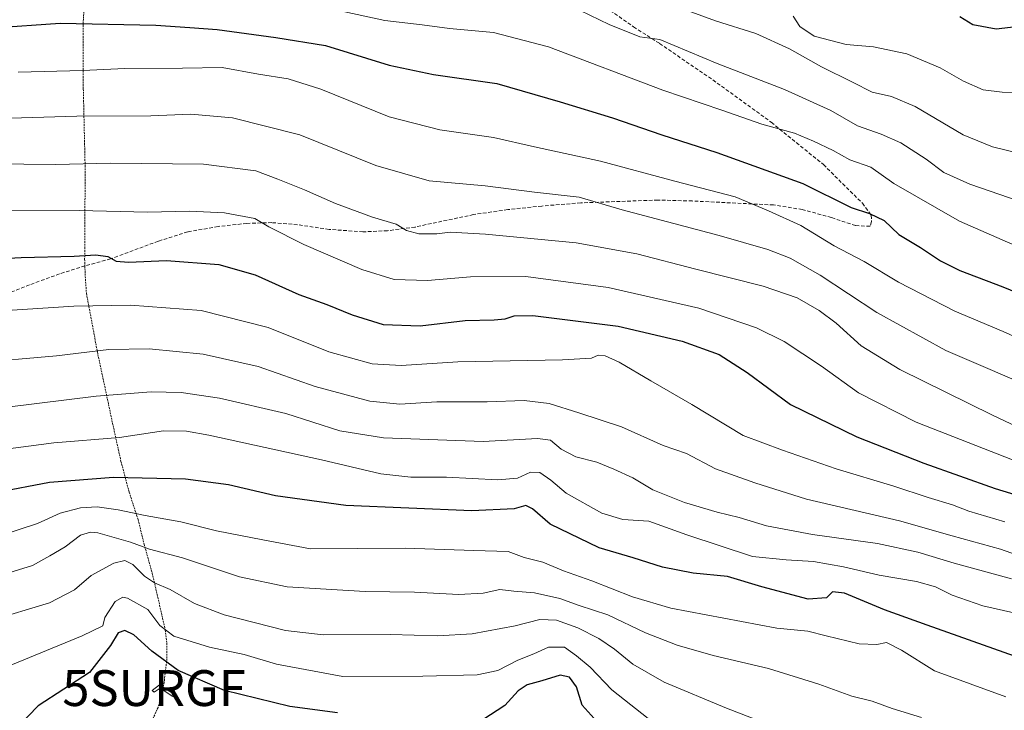
# Model space of a CAD drawing. Units: metres. Extents: x 593236 to 596661, y 4770710 to 4773071.
# Drawn here: x 594829 to 595103, y 4772192 to 4772384 of the extents above; entities that cross this region are included whole.
import ezdxf
from ezdxf.enums import TextEntityAlignment as Align

# ---------------------------------------------------------------- set-up
doc = ezdxf.new("R2010")
doc.units = ezdxf.units.M
doc.header["$MEASUREMENT"] = 0
doc.linetypes.add('TRAZOS', pattern=[0.75, 0.5, -0.25])
doc.linetypes.add('TRAZOSX2', pattern=[1.5, 1, -0.5])
doc.layers.get('0').update_dxf_attribs({"lineweight": 5})
for name, color, linetype, lineweight in [('Alambrada', 19, 'TRAZOS', 0), ('Curva de nivel maestra', 36, 'Continuous', 30), ('Curva de nivel normal', 36, 'Continuous', 0), ('Estanque', 2, 'Continuous', 0), ('Estanque Cxs', 2, 'Continuous', 0), ('Senda', 19, 'TRAZOSX2', 0), ('Surgencia fuente', 7, 'Continuous', 0)]:
    doc.layers.add(name, color=color, linetype=linetype, lineweight=lineweight)

# ---------------------------------------------------------------- blocks, each defined once
blk = doc.blocks.new('5SURGF')
blk.add_text('5SURGF', height=10).set_placement((0, 0), align=Align.MIDDLE_CENTER)
blk = doc.blocks.new('*U167')
at = {"layer": 'Curva de nivel normal', "color": 36, "linetype": 'Continuous', "lineweight": 0}
blk.add_polyline3d([(594919.48, 4772386.34, 1030), (594930.66, 4772383.98, 1030), (594941.04, 4772382.74, 1030), (594948.69, 4772381.73, 1030), (594960.94, 4772380.64, 1030), (594976.23, 4772376.59, 1030), (595008.14, 4772364.51, 1030), (595024.56, 4772358.93, 1030), (595035.67, 4772355.03, 1030), (595044.8, 4772352.5, 1030), (595050.06, 4772350.26, 1030), (595055.62, 4772347.74, 1030), (595060.24, 4772345.08, 1030), (595066.08, 4772343.02, 1030), (595072.54, 4772338.49, 1030), (595090.79, 4772327.96, 1030), (595118.22, 4772315.98, 1030)], dxfattribs=at)
blk = doc.blocks.new('*U170')
at = {"layer": 'Curva de nivel normal', "color": 36, "linetype": 'Continuous', "lineweight": 0}
blk.add_polyline3d([(594823.13, 4772356.6, 1015), (594844.78, 4772357.29, 1015), (594865.45, 4772357.38, 1015), (594876.56, 4772357.82, 1015), (594888.21, 4772356.85, 1015), (594906.89, 4772352.08, 1015), (594928.11, 4772343.54, 1015), (594942.96, 4772339.24, 1015), (594958.63, 4772337.83, 1015), (594972.36, 4772336.06, 1015), (594984.79, 4772334.66, 1015), (594996.78, 4772331.15, 1015), (595023.8, 4772324, 1015), (595037.34, 4772320.06, 1015), (595043.56, 4772317.68, 1015), (595051.98, 4772312.9, 1015), (595067.78, 4772302.54, 1015), (595087, 4772291.9, 1015), (595114.48, 4772280.07, 1015)], dxfattribs=at)
blk = doc.blocks.new('*U171')
at = {"layer": 'Curva de nivel normal', "color": 36, "linetype": 'Continuous', "lineweight": 0}
blk.add_polyline3d([(594828.45, 4772369.51, 1020), (594846.45, 4772370.01, 1020), (594858.12, 4772370.58, 1020), (594874.25, 4772370.63, 1020), (594885.26, 4772370.88, 1020), (594895.46, 4772368.99, 1020), (594903.67, 4772367.68, 1020), (594912.77, 4772364.77, 1020), (594931.8, 4772357.06, 1020), (594945.94, 4772353.44, 1020), (594960.94, 4772351.31, 1020), (594972.34, 4772348.71, 1020), (594990.73, 4772344.76, 1020), (595011.44, 4772339.14, 1020), (595028.28, 4772334.8, 1020), (595037.56, 4772330.89, 1020), (595046.58, 4772326.74, 1020), (595055.88, 4772321.15, 1020), (595064.22, 4772316.7, 1020), (595073.81, 4772310.95, 1020), (595089.47, 4772302.86, 1020), (595102.96, 4772297.22, 1020), (595112.25, 4772293.01, 1020)], dxfattribs=at)
blk = doc.blocks.new('*U172')
at = {"layer": 'Curva de nivel normal', "color": 36, "linetype": 'Continuous', "lineweight": 0}
blk.add_polyline3d([(594822.12, 4772331.04, 1005), (594845.45, 4772330.98, 1005), (594864.48, 4772330.5, 1005), (594876.16, 4772330.76, 1005), (594885.92, 4772330.32, 1005), (594894.41, 4772328.77, 1005), (594898.31, 4772326.38, 1005), (594908.02, 4772321.48, 1005), (594924.26, 4772314.52, 1005), (594933.27, 4772311.7, 1005), (594942.55, 4772311.47, 1005), (594954.5, 4772312.49, 1005), (594969.97, 4772312.51, 1005), (594992.83, 4772309.47, 1005), (595018.12, 4772303.71, 1005), (595034.2, 4772298.28, 1005), (595041.9, 4772294.41, 1005), (595052.32, 4772287.55, 1005), (595062.64, 4772280.15, 1005), (595078.75, 4772271.97, 1005), (595107.66, 4772260.6, 1005)], dxfattribs=at)
blk = doc.blocks.new('*U173')
at = {"layer": 'Curva de nivel normal', "color": 36, "linetype": 'Continuous', "lineweight": 0}
blk.add_polyline3d([(595103.72, 4772195.29, 970), (595083.86, 4772202.56, 970), (595074.62, 4772208.35, 970), (595070.47, 4772210.46, 970), (595067.79, 4772209.89, 970), (595062.79, 4772210.09, 970), (595053.64, 4772212.34, 970), (595048.53, 4772213.68, 970), (595039.86, 4772214.48, 970), (595010.34, 4772220.09, 970), (594999.66, 4772223.21, 970), (594988.34, 4772227.64, 970), (594980.43, 4772230.5, 970), (594974.64, 4772232.93, 970), (594969.5, 4772234.2, 970), (594965.01, 4772235.88, 970), (594955.42, 4772236.1, 970), (594936.26, 4772236.79, 970), (594909.88, 4772236.61, 970), (594896.58, 4772239.12, 970), (594883.72, 4772241.67, 970), (594873.75, 4772244.12, 970), (594863.79, 4772245.89, 970), (594856.29, 4772247.51, 970), (594850.45, 4772248.31, 970), (594845.79, 4772248.06, 970), (594840.12, 4772246.54, 970), (594833.78, 4772243.7, 970), (594822.97, 4772240.15, 970)], dxfattribs=at)
blk = doc.blocks.new('*U179')
at = {"layer": 'Curva de nivel normal', "color": 36, "linetype": 'Continuous', "lineweight": 0}
blk.add_polyline3d([(594982.35, 4772388.05, 1035), (594993.12, 4772382.82, 1035), (595001.7, 4772379.4, 1035), (595007.28, 4772378.64, 1035), (595023.24, 4772371.94, 1035), (595042.02, 4772364.72, 1035), (595054.97, 4772358.89, 1035), (595062.34, 4772354.59, 1035), (595069, 4772352.26, 1035), (595074.46, 4772349.83, 1035), (595081.49, 4772345.3, 1035), (595086.45, 4772341.58, 1035), (595093.66, 4772338.31, 1035), (595107.42, 4772333.59, 1035)], dxfattribs=at)
blk = doc.blocks.new('*U196')
at = {"layer": 'Curva de nivel normal', "color": 36, "linetype": 'Continuous', "lineweight": 0}
blk.add_polyline3d([(594822.03, 4772264.04, 980), (594838.41, 4772266.17, 980), (594856.69, 4772267.67, 980), (594868.98, 4772269.48, 980), (594875.36, 4772269.43, 980), (594881.54, 4772268.35, 980), (594913.01, 4772261.46, 980), (594929.52, 4772257.5, 980), (594937.9, 4772256.6, 980), (594947.86, 4772256.56, 980), (594962.15, 4772255.85, 980), (594967.61, 4772256.31, 980), (594971.25, 4772257.95, 980), (594973.84, 4772257.87, 980), (594976.89, 4772255.73, 980), (594981.2, 4772252.1, 980), (594991.12, 4772246.57, 980), (594996.94, 4772244.75, 980), (595004.25, 4772244.3, 980), (595014.82, 4772240.48, 980), (595033.12, 4772234.51, 980), (595042.45, 4772233.5, 980), (595050.12, 4772233.05, 980), (595058.45, 4772231.59, 980), (595068.45, 4772229.25, 980), (595078.79, 4772227.54, 980), (595084.12, 4772226.04, 980), (595088.79, 4772223.72, 980), (595097.3, 4772220.69, 980), (595112.57, 4772217.23, 980)], dxfattribs=at)
blk = doc.blocks.new('*U210')
at = {"layer": 'Curva de nivel normal', "color": 36, "linetype": 'Continuous', "lineweight": 0}
blk.add_polyline3d([(594823.12, 4772202.9, 955), (594846.3, 4772212.34, 955), (594852.04, 4772215.12, 955), (594852.55, 4772217.5, 955), (594855.49, 4772221.95, 955), (594857.56, 4772223.08, 955), (594858.92, 4772222.86, 955), (594864.55, 4772219.71, 955), (594867.96, 4772215.27, 955), (594871.78, 4772212.23, 955), (594881.79, 4772209.17, 955), (594891.45, 4772207.14, 955), (594900.45, 4772204.43, 955), (594918.88, 4772201.02, 955), (594941.22, 4772201.11, 955), (594956.38, 4772201.42, 955), (594962.15, 4772202.7, 955), (594967.69, 4772205.51, 955), (594972.12, 4772207.32, 955), (594976.26, 4772209.22, 955), (594980.67, 4772209.18, 955), (594984.09, 4772206.79, 955), (594987.89, 4772203.59, 955), (594993.93, 4772197.24, 955), (595005.8, 4772187.92, 955)], dxfattribs=at)
blk = doc.blocks.new('*U218')
at = {"layer": 'Curva de nivel normal', "color": 36, "linetype": 'Continuous', "lineweight": 0}
blk.add_polyline3d([(594824.58, 4772229.51, 965), (594832.42, 4772232, 965), (594837.24, 4772234.68, 965), (594841.52, 4772237.18, 965), (594845.84, 4772240.43, 965), (594848.57, 4772241.29, 965), (594850.66, 4772241.05, 965), (594859.78, 4772238.43, 965), (594865.02, 4772236.53, 965), (594874.25, 4772234.09, 965), (594890.15, 4772228.82, 965), (594903.45, 4772226.04, 965), (594925.12, 4772224.75, 965), (594938.9, 4772224.49, 965), (594951.26, 4772223.83, 965), (594958.04, 4772224.27, 965), (594962.68, 4772225.22, 965), (594966.56, 4772224.76, 965), (594972.34, 4772224.33, 965), (594979.43, 4772222.8, 965), (594984.78, 4772220.83, 965), (594992.75, 4772218.19, 965), (595003.31, 4772213.16, 965), (595012.08, 4772209.74, 965), (595022.12, 4772206.9, 965), (595037.54, 4772203.23, 965), (595051.57, 4772198.86, 965), (595060.83, 4772195.5, 965), (595066.44, 4772194.16, 965), (595072.06, 4772192.06, 965), (595080.25, 4772189.61, 965)], dxfattribs=at)
blk = doc.blocks.new('*U219')
at = {"layer": 'Curva de nivel normal', "color": 36, "linetype": 'Continuous', "lineweight": 0}
blk.add_polyline3d([(594820.97, 4772343.96, 1010), (594838.95, 4772343.8, 1010), (594854.15, 4772344.16, 1010), (594880.07, 4772343.88, 1010), (594894.69, 4772342, 1010), (594900.81, 4772339.72, 1010), (594908.23, 4772336.76, 1010), (594916.86, 4772332.87, 1010), (594927.2, 4772329.13, 1010), (594933.8, 4772327.14, 1010), (594936.71, 4772325.41, 1010), (594940.09, 4772324.46, 1010), (594945.09, 4772324.46, 1010), (594948.86, 4772324.9, 1010), (594958.67, 4772324.4, 1010), (594983.91, 4772321.95, 1010), (595000.91, 4772318.92, 1010), (595017.28, 4772314.56, 1010), (595036.08, 4772309.85, 1010), (595045.51, 4772306.59, 1010), (595051.66, 4772303.12, 1010), (595056.46, 4772299.5, 1010), (595063.41, 4772293.26, 1010), (595074.14, 4772286.64, 1010), (595099.97, 4772273.84, 1010), (595111.62, 4772268.37, 1010)], dxfattribs=at)
blk = doc.blocks.new('*U224')
at = {"layer": 'Curva de nivel normal', "color": 36, "linetype": 'Continuous', "lineweight": 0}
blk.add_polyline3d([(595006.85, 4772389.79, 1040), (595022.79, 4772383.85, 1040), (595034.02, 4772380.31, 1040), (595043.41, 4772376.07, 1040), (595052.33, 4772371.03, 1040), (595060.94, 4772366.78, 1040), (595066.42, 4772364.01, 1040), (595071.84, 4772362.8, 1040), (595078.47, 4772359.94, 1040), (595091.79, 4772352.02, 1040), (595100, 4772348.71, 1040), (595112.58, 4772345.64, 1040)], dxfattribs=at)
blk = doc.blocks.new('*U231')
at = {"layer": 'Curva de nivel normal', "color": 36, "linetype": 'Continuous', "lineweight": 0}
blk.add_polyline3d([(595035.75, 4772188.34, 960), (595025.88, 4772192.14, 960), (595008.51, 4772199.44, 960), (594999.74, 4772204.44, 960), (594994.61, 4772208.64, 960), (594990.24, 4772211.56, 960), (594984.39, 4772214.61, 960), (594978.5, 4772216.68, 960), (594973.85, 4772216.89, 960), (594966.99, 4772215.1, 960), (594954.94, 4772212.87, 960), (594945.41, 4772212.35, 960), (594932.2, 4772212.73, 960), (594913.48, 4772212.58, 960), (594902.92, 4772213.8, 960), (594885.8, 4772218.18, 960), (594877.54, 4772221.37, 960), (594870.79, 4772225.25, 960), (594866.41, 4772227.12, 960), (594863.61, 4772229.02, 960), (594860.41, 4772232.22, 960), (594858.12, 4772233.32, 960), (594855.12, 4772232.58, 960), (594848.79, 4772229.18, 960), (594844.12, 4772225.19, 960), (594837.12, 4772221.52, 960), (594820.41, 4772216.48, 960)], dxfattribs=at)
blk = doc.blocks.new('*U234')
at = {"layer": 'Curva de nivel normal', "color": 36, "linetype": 'Continuous', "lineweight": 0}
blk.add_polyline3d([(594815.71, 4772288.4, 990), (594839.16, 4772290.43, 990), (594853.68, 4772292.21, 990), (594864.98, 4772292.36, 990), (594879.95, 4772290.88, 990), (594895.36, 4772287.45, 990), (594911.18, 4772281.88, 990), (594926.4, 4772277.76, 990), (594934.83, 4772276.99, 990), (594945.12, 4772277.6, 990), (594959.12, 4772277.56, 990), (594969.45, 4772277.94, 990), (594976.42, 4772277.15, 990), (594984.72, 4772274.53, 990), (594996.57, 4772270.6, 990), (595008.22, 4772265.46, 990), (595014.72, 4772263.19, 990), (595022.79, 4772258.89, 990), (595033.79, 4772254.98, 990), (595048.12, 4772250.46, 990), (595074.12, 4772244.41, 990), (595088.79, 4772240.22, 990), (595102.18, 4772236.55, 990), (595116.67, 4772231.4, 990)], dxfattribs=at)
blk = doc.blocks.new('*U240')
at = {"layer": 'Curva de nivel normal', "color": 36, "linetype": 'Continuous', "lineweight": 0}
blk.add_polyline3d([(594823.91, 4772302.94, 995), (594843.92, 4772304.28, 995), (594859.72, 4772304.56, 995), (594879.45, 4772303.07, 995), (594898.13, 4772298.31, 995), (594915.02, 4772291.56, 995), (594927.09, 4772288.24, 995), (594935.14, 4772287.71, 995), (594950.95, 4772288.74, 995), (594980.18, 4772289.34, 995), (594988.22, 4772289.76, 995), (594990.08, 4772290.61, 995), (594992.05, 4772290.43, 995), (594995.94, 4772288.64, 995), (595004.72, 4772283.42, 995), (595016.2, 4772276.9, 995), (595030.5, 4772268.2, 995), (595041.42, 4772264.1, 995), (595056.45, 4772258.9, 995), (595072.45, 4772254.1, 995), (595082.05, 4772250.92, 995), (595088.84, 4772248.88, 995), (595093.38, 4772247.12, 995), (595103.44, 4772244.17, 995)], dxfattribs=at)
blk = doc.blocks.new('*U247')
at = {"layer": 'Curva de nivel normal', "color": 36, "linetype": 'Continuous', "lineweight": 0}
blk.add_polyline3d([(594817.01, 4772275.06, 985), (594850.17, 4772279.16, 985), (594865.53, 4772280.39, 985), (594873.86, 4772280.18, 985), (594884.59, 4772278.62, 985), (594903.02, 4772274.38, 985), (594918.1, 4772269.47, 985), (594930.29, 4772267.52, 985), (594958.08, 4772266.55, 985), (594973.16, 4772267.38, 985), (594976.84, 4772266.87, 985), (594979.73, 4772264.43, 985), (594983.9, 4772262.29, 985), (594989.67, 4772260.81, 985), (594994.43, 4772258.81, 985), (594999.75, 4772256.45, 985), (595005.3, 4772253.1, 985), (595014.17, 4772249.54, 985), (595023.27, 4772246.83, 985), (595029.4, 4772245.38, 985), (595036.98, 4772242.99, 985), (595049.8, 4772240.61, 985), (595067.97, 4772238.06, 985), (595079.19, 4772235.71, 985), (595089.3, 4772232.62, 985), (595105.32, 4772228.24, 985)], dxfattribs=at)
blk = doc.blocks.new('*U250')
at = {"layer": 'Curva de nivel maestra', "color": 36, "linetype": 'Continuous', "lineweight": 30}
blk.add_polyline3d([(595106.12, 4772206.64, 975), (595081.79, 4772215.32, 975), (595069.92, 4772219.62, 975), (595058.75, 4772224.23, 975), (595055.4, 4772224.58, 975), (595053.75, 4772222.94, 975), (595048.59, 4772222.55, 975), (595035.67, 4772226.02, 975), (595026.17, 4772228.91, 975), (595016.55, 4772229.85, 975), (595008.04, 4772231.53, 975), (594999.81, 4772234.06, 975), (594990.38, 4772236.86, 975), (594976.7, 4772243.46, 975), (594971.8, 4772247.73, 975), (594969.97, 4772248.67, 975), (594966.71, 4772247.74, 975), (594954.88, 4772247.2, 975), (594919.78, 4772248.66, 975), (594900.12, 4772251.39, 975), (594887.01, 4772254.48, 975), (594875.03, 4772256.08, 975), (594855.01, 4772256.49, 975), (594837.12, 4772255.09, 975), (594822.45, 4772252.3, 975)], dxfattribs=at)
blk = doc.blocks.new('*U254')
at = {"layer": 'Curva de nivel maestra', "color": 36, "linetype": 'Continuous', "lineweight": 30}
blk.add_polyline3d([(594821.41, 4772381.93, 1025), (594840.12, 4772383.24, 1025), (594866.79, 4772382.69, 1025), (594876.31, 4772382.04, 1025), (594883.86, 4772381.4, 1025), (594900.24, 4772379.17, 1025), (594914.1, 4772376.98, 1025), (594931.81, 4772371.49, 1025), (594944.21, 4772368.89, 1025), (594961.81, 4772366.34, 1025), (594979.45, 4772361.24, 1025), (594994.12, 4772356.82, 1025), (595007.79, 4772352.02, 1025), (595023.12, 4772347.15, 1025), (595047.09, 4772338.51, 1025), (595060.59, 4772331.82, 1025), (595065.72, 4772330.09, 1025), (595069.8, 4772328.17, 1025), (595073.91, 4772324.28, 1025), (595079.93, 4772320.63, 1025), (595085.54, 4772316.9, 1025), (595090.85, 4772314.24, 1025), (595102.86, 4772309.64, 1025), (595124.28, 4772300.9, 1025)], dxfattribs=at)
blk = doc.blocks.new('*U256')
at = {"layer": 'Curva de nivel maestra', "color": 36, "linetype": 'Continuous', "lineweight": 30}
for points in [[(594988.97, 4772189.33, 950), (594985.66, 4772193.03, 950), (594984.06, 4772198.12, 950), (594982.12, 4772200.79, 950), (594979.45, 4772201.33, 950), (594974.42, 4772199.78, 950), (594970.32, 4772198.72, 950), (594967.83, 4772196.97, 950), (594964.04, 4772192.87, 950), (594957.92, 4772188.94, 950)], [(594917.45, 4772190.9, 950), (594904.15, 4772192.59, 950), (594885.91, 4772197.08, 950), (594873.04, 4772202.66, 950), (594865.67, 4772208.11, 950), (594860.67, 4772212.61, 950), (594858.12, 4772213.85, 950), (594856.29, 4772213.19, 950), (594854.12, 4772209.62, 950), (594848.29, 4772202.08, 950), (594833.99, 4772192.85, 950), (594828.39, 4772187.01, 950)]]:
    blk.add_polyline3d(points, dxfattribs=at)
blk = doc.blocks.new('*U268')
at = {"layer": 'Curva de nivel maestra', "color": 36, "linetype": 'Continuous', "lineweight": 30}
blk.add_polyline3d([(594813.6, 4772317, 1000), (594829.27, 4772317.85, 1000), (594844, 4772318.2, 1000), (594850.04, 4772318.6, 1000), (594853.42, 4772318.12, 1000), (594855.76, 4772316.79, 1000), (594859.15, 4772316.52, 1000), (594869.76, 4772316.99, 1000), (594884.4, 4772315.88, 1000), (594894.51, 4772313.04, 1000), (594906.67, 4772307.56, 1000), (594914.42, 4772304.76, 1000), (594921.49, 4772301.86, 1000), (594930.17, 4772299.21, 1000), (594940.43, 4772298.8, 1000), (594952.98, 4772300.26, 1000), (594961.1, 4772300.46, 1000), (594964.12, 4772300.77, 1000), (594966.65, 4772301.62, 1000), (594971.91, 4772301.71, 1000), (594995.7, 4772298.68, 1000), (595013.47, 4772294.51, 1000), (595023.81, 4772290.76, 1000), (595031.61, 4772285.81, 1000), (595043.68, 4772276.85, 1000), (595062.17, 4772267.86, 1000), (595080.81, 4772260.51, 1000), (595100.74, 4772253.43, 1000), (595116.67, 4772248.6, 1000)], dxfattribs=at)

msp = doc.modelspace()

# ---------------------------------------------------------------- linework, layer by layer
at = {"layer": 'Alambrada', "color": 19, "linetype": 'TRAZOS', "lineweight": 0}
for points in [[(594847.23, 4772394.02, 1028.95), (594846.51, 4772382.66, 1025.19), (594846.59, 4772364.81, 1018.34), (594847.09, 4772343.42, 1010.15), (594847.01, 4772320.67, 1001.47), (594846.96, 4772317.38, 999.92), (594847.03, 4772315.5, 999.21), (594847.09, 4772313.33, 998.95), (594847.46, 4772307.86, 996.66), (594850.51, 4772291.51, 990.17), (594854.73, 4772271.69, 982.12), (594857.08, 4772261, 977.53), (594859.37, 4772252.41, 973.34), (594861.85, 4772244.75, 969.85), (594863.53, 4772237.93, 965.41), (594865.8, 4772229.79, 962.19), (594867.19, 4772223.84, 958.68), (594869.42, 4772213.96, 955.47), (594869.87, 4772210.34, 954.4), (594869.9, 4772205.92, 951.2), (594869.46, 4772202.57, 949.03), (594869.12, 4772199.31, 947.43), (594868.88, 4772198.03, 947.17)], [(594868.74, 4772197.29, 946.9), (594868.53, 4772196.17, 946.49), (594867.42, 4772192.38, 946.19), (594865.39, 4772187.98, 945.2), (594863.14, 4772184.11, 943.82), (594860.96, 4772180.91, 943.2), (594858.67, 4772176.5, 942.53), (594856.92, 4772172.02, 941.25), (594855.18, 4772165.66, 938.7), (594854.02, 4772161.06, 937.06), (594852.71, 4772155.23, 937.39), (594849.39, 4772139.54, 936.49), (594846.67, 4772119.66, 936.18), (594844.51, 4772105.48, 936.12), (594841.61, 4772098.32, 935.92), (594831.01, 4772077.81, 934.88), (594824.24, 4772069.25, 934.57)]]:
    msp.add_polyline3d(points, dxfattribs=at)
at = {"layer": 'Curva de nivel maestra', "color": 36, "linetype": 'Continuous', "lineweight": 30}
for points in [[(595090.93, 4772385.09, 1050), (595094.52, 4772382.82, 1050), (595101.02, 4772381.63, 1050)], [(595101.02, 4772381.63, 1050), (595111.45, 4772382.81, 1050)]]:
    msp.add_polyline3d(points, dxfattribs=at)
at = {"layer": 'Curva de nivel normal', "color": 36, "linetype": 'Continuous', "lineweight": 0}
msp.add_polyline3d([(595044.45, 4772385.16, 1045), (595046.33, 4772382.24, 1045), (595050.31, 4772379.56, 1045), (595059.25, 4772377.3, 1045), (595066.79, 4772376.61, 1045), (595076.1, 4772374.68, 1045), (595085.38, 4772370.79, 1045), (595091.95, 4772366.99, 1045), (595097.43, 4772364.63, 1045), (595102.7, 4772363.94, 1045), (595111.45, 4772363.83, 1045)], dxfattribs=at)
at = {"layer": 'Estanque', "color": 2, "linetype": 'Continuous', "lineweight": 0}
for points in [[(594868.74, 4772197.29, 946.75), (594868.02, 4772197.78, 946.8), (594866.37, 4772196.67, 946.64), (594865.76, 4772197.14, 946.68), (594867.86, 4772198.7, 946.95)], [(594867.86, 4772198.7, 946.95), (594868.88, 4772198.03, 946.86)], [(594868.88, 4772198.03, 946.86), (594872.02, 4772195.98, 946.67), (594871.57, 4772195.39, 946.45), (594868.74, 4772197.29, 946.75)]]:
    msp.add_polyline3d(points, dxfattribs=at)
at = {"layer": 'Estanque Cxs', "color": 2, "linetype": 'Continuous', "lineweight": 0}
msp.add_polyline3d([(594867.86, 4772198.7, 946.95), (594872.02, 4772195.98, 946.67), (594871.57, 4772195.39, 946.45), (594868.02, 4772197.78, 946.8), (594866.37, 4772196.67, 946.64), (594865.76, 4772197.14, 946.68), (594867.86, 4772198.7, 946.95)], close=True, dxfattribs=at)
at = {"layer": 'Senda', "color": 19, "linetype": 'TRAZOSX2', "lineweight": 0}
msp.add_polyline3d([(594983.63, 4772393.65, 1036.96), (594999.97, 4772382.16, 1035.6), (595007.21, 4772377.54, 1034.6), (595023.29, 4772366.51, 1032.43), (595038.33, 4772355.56, 1029.93), (595052.89, 4772343.75, 1027.68), (595063.72, 4772332.99, 1025.42), (595066.2, 4772329.63, 1024.77), (595066.28, 4772327.85, 1024.43), (595065.86, 4772326.58, 1024.16), (595061.8, 4772326.74, 1023.35), (595055.09, 4772328.99, 1022.66), (595046.96, 4772331.24, 1021.22), (595038.96, 4772332.5, 1020.21), (595016.32, 4772333.62, 1017.99), (595006.7, 4772333.89, 1016.96), (594985.26, 4772333.09, 1014.3), (594974.39, 4772332.21, 1013.17), (594964.91, 4772331.21, 1012.23), (594955.33, 4772329.82, 1011.74), (594939.05, 4772326.36, 1010.09), (594931.38, 4772325.32, 1009.19), (594924.53, 4772325.02, 1008.4), (594915.12, 4772325.69, 1007.17), (594906.27, 4772327, 1005.93), (594899.13, 4772327.57, 1005.03), (594892.13, 4772327.36, 1004.1), (594884.15, 4772326.5, 1003.17), (594875.68, 4772325, 1002.56), (594867.5, 4772322.42, 1001.34), (594854.2, 4772317.47, 999.55), (594847.03, 4772315.51, 998.93), (594839.95, 4772313.31, 997.93), (594831.58, 4772310.2, 997.03), (594821.44, 4772306.17, 995.66)], dxfattribs=at)

# ---------------------------------------------------------------- block references
at = {"layer": 'Curva de nivel maestra', "color": 36, "linetype": 'Continuous', "lineweight": 30}
for name in ['*U256', '*U250', '*U268', '*U254']:
    msp.add_blockref(name, (0, 0), dxfattribs=at)
at = {"layer": 'Curva de nivel normal', "color": 36, "linetype": 'Continuous', "lineweight": 0}
for name in ['*U210', '*U231', '*U218', '*U173', '*U196', '*U247', '*U234', '*U240', '*U172', '*U219', '*U170', '*U171', '*U167', '*U179', '*U224']:
    msp.add_blockref(name, (0, 0), dxfattribs=at)
at = {"layer": 'Surgencia fuente', "linetype": 'Continuous', "lineweight": 0}
msp.add_blockref('5SURGF', (594866.3, 4772197.77, 947.01), dxfattribs=at)

doc.saveas('drawing.dxf')
